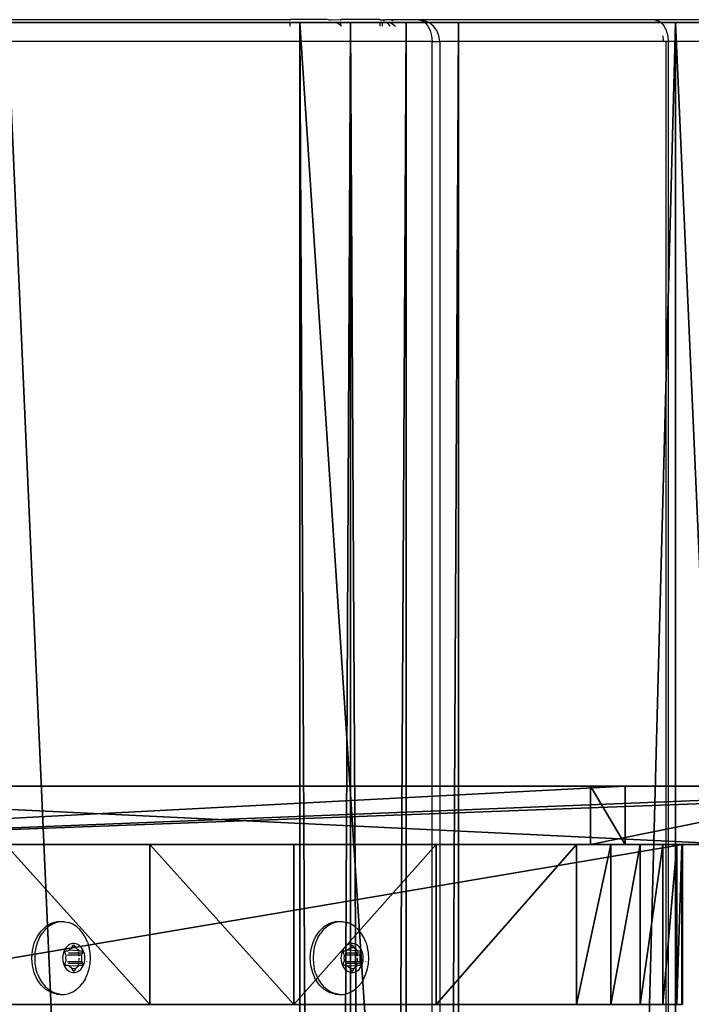
# Model space of a CAD drawing. Units: centimetres. Extents: x -268 to 272, y -466 to 220.
# Drawn here: x -56 to -47, y 56 to 70 of the extents above; entities that cross this region are included whole.
import ezdxf

# ---------------------------------------------------------------- set-up
doc = ezdxf.new("R2010")
doc.units = ezdxf.units.CM
doc.header["$LTSCALE"] = 2.54
doc.layers.get('0').update_dxf_attribs({"true_color": 0xff5454})
doc.layers.add('VP-EQ', color=7, linetype='Continuous', true_color=0x8a3492)

# ---------------------------------------------------------------- blocks, each defined once
blk = doc.blocks.new('3DGeom-594_Defintion')
at = {"color": 0}
for p, q in [((88.9, 39.91), (18.14, 19.63)), ((18.14, 19.63), (88.9, 39.91)), ((235.86, 39.91), (88.9, 39.91)), ((88.9, 39.91), (88.9, 39.91, 2540)), ((88.9, 39.91, 2540), (88.9, 39.91)), ((88.9, 39.91), (235.86, 39.91)), ((235.86, 19.63), (235.86, 39.91)), ((235.86, 39.91), (235.86, 39.91, 2540)), ((235.86, 39.91, 2540), (235.86, 39.91)), ((235.86, 39.91), (235.86, 19.63)), ((18.14, 19.63), (0, 19.63)), ((0, 19.63), (0, 19.63, 2540)), ((0, 19.63, 2540), (0, 19.63)), ((0, 19.63), (0, 0)), ((0, 0), (0, 19.63)), ((0, 19.63), (18.14, 19.63)), ((18.14, 19.63), (18.14, 19.63, 2540)), ((18.14, 19.63, 2540), (18.14, 19.63)), ((217.71, 0), (217.71, 19.63)), ((217.71, 19.63), (217.71, 19.63, 2540)), ((217.71, 19.63, 2540), (217.71, 19.63)), ((217.71, 19.63), (235.86, 19.63)), ((235.86, 19.63), (217.71, 19.63)), ((217.71, 19.63), (217.71, 0)), ((235.86, 19.63), (235.86, 19.63, 2540)), ((235.86, 19.63, 2540), (235.86, 19.63)), ((0, 0, 2540), (0, 0)), ((0, 0), (217.71, 0)), ((0, 0), (0, 0, 2540)), ((217.71, 0), (0, 0)), ((217.71, 0), (217.71, 0, 2540)), ((217.71, 0, 2540), (217.71, 0))]:
    blk.add_line(p, q, dxfattribs=at)
mesh = blk.add_polyface(dxfattribs=at)
corners = [(18.14, 19.63), (0, 0), (0, 19.63), (217.71, 0), (88.9, 39.91), (217.71, 19.63), (235.86, 39.91), (235.86, 19.63)]
mesh.append_faces([[corners[k] for k in face] for face in [(0, 1, 2), (5, 6, 7)]], dxfattribs={"vtx0": -1, "color": 0})
mesh.append_faces([[corners[k] for k in face] for face in [(1, 0, 3), (3, 4, 5)]], dxfattribs={"vtx0": -1, "vtx1": -1, "color": 0})
mesh.append_faces([[corners[k] for k in face] for face in [(3, 0, 4), (5, 4, 6)]], dxfattribs={"vtx0": -1, "vtx2": -1, "color": 0})
mesh = blk.add_polyface(dxfattribs=at)
corners = [(18.14, 19.63, 2540), (88.9, 39.91), (18.14, 19.63), (88.9, 39.91, 2540)]
mesh.append_faces([[corners[k] for k in face] for face in [(0, 1, 2), (1, 0, 3)]], dxfattribs={"vtx0": -1, "color": 0})
mesh = blk.add_polyface(dxfattribs=at)
corners = [(88.9, 39.91), (235.86, 39.91, 2540), (235.86, 39.91), (88.9, 39.91, 2540)]
mesh.append_faces([[corners[k] for k in face] for face in [(0, 1, 2), (1, 0, 3)]], dxfattribs={"vtx0": -1, "color": 0})
mesh = blk.add_polyface(dxfattribs=at)
corners = [(235.86, 39.91), (235.86, 19.63, 2540), (235.86, 19.63), (235.86, 39.91, 2540)]
mesh.append_faces([[corners[k] for k in face] for face in [(0, 1, 2), (1, 0, 3)]], dxfattribs={"vtx0": -1, "color": 0})
mesh = blk.add_polyface(dxfattribs=at)
corners = [(0, 19.63, 2540), (18.14, 19.63), (0, 19.63), (18.14, 19.63, 2540)]
mesh.append_faces([[corners[k] for k in face] for face in [(0, 1, 2), (1, 0, 3)]], dxfattribs={"vtx0": -1, "color": 0})
mesh = blk.add_polyface(dxfattribs=at)
corners = [(0, 19.63, 2540), (0, 0), (0, 0, 2540), (0, 19.63)]
mesh.append_faces([[corners[k] for k in face] for face in [(0, 1, 2), (1, 0, 3)]], dxfattribs={"vtx0": -1, "color": 0})
mesh = blk.add_polyface(dxfattribs=at)
corners = [(217.71, 19.63), (217.71, 0, 2540), (217.71, 0), (217.71, 19.63, 2540)]
mesh.append_faces([[corners[k] for k in face] for face in [(0, 1, 2), (1, 0, 3)]], dxfattribs={"vtx0": -1, "color": 0})
mesh = blk.add_polyface(dxfattribs=at)
corners = [(235.86, 19.63, 2540), (217.71, 19.63), (235.86, 19.63), (217.71, 19.63, 2540)]
mesh.append_faces([[corners[k] for k in face] for face in [(0, 1, 2), (1, 0, 3)]], dxfattribs={"vtx0": -1, "color": 0})
mesh = blk.add_polyface(dxfattribs=at)
corners = [(217.71, 0, 2540), (0, 0), (217.71, 0), (0, 0, 2540)]
mesh.append_faces([[corners[k] for k in face] for face in [(0, 1, 2), (1, 0, 3)]], dxfattribs={"vtx0": -1, "color": 0})
blk = doc.blocks.new('Group330#2')
at = {"color": 0, "extrusion": (-2.71155e-16, -1, 6.9818e-15), "xscale": 0.05511810929756464, "yscale": 0.05511810929756466, "zscale": 0.05511810929756464, "rotation": 319.988353617563}
blk.add_blockref('3DGeom-594_Defintion', (99.209, 272.185, -45.391), dxfattribs=at)
blk = doc.blocks.new('Group329#2')
at = {"color": 0}
blk.add_blockref('Group330#2', (0, 0), dxfattribs=at)
blk = doc.blocks.new('Group332#2')
at = {"color": 0, "extrusion": (-2.71155e-16, -1, 6.9818e-15), "xscale": 0.05511810929756464, "yscale": 0.05511810929756466, "zscale": 0.05511810929756464, "rotation": 319.988353617563}
blk.add_blockref('3DGeom-594_Defintion', (108.4, 264.469, -45.391), dxfattribs=at)
blk = doc.blocks.new('Group331#2')
at = {"color": 0}
blk.add_blockref('Group332#2', (0, 0), dxfattribs=at)
blk = doc.blocks.new('3DGeom-852_Defintion')
at = {"color": 0}
for p, q in [((-4858.61, 270.61, 104.38), (-4053.47, 270.61, 104.38)), ((-4053.47, 270.61), (-4858.61, 270.61)), ((-4053.47, 270.61, 104.38), (-4858.61, 270.61, 104.38)), ((-4858.61, 270.61), (-4053.47, 270.61)), ((-2340.54, -1770.79), (-4053.47, 270.61)), ((-4053.47, 270.61), (-4053.47, 270.61, 104.38)), ((-4053.47, 270.61, 104.38), (-2340.54, -1770.79, 104.38)), ((-4053.47, 270.61, 104.38), (-4053.47, 270.61)), ((-2340.54, -1770.79, 104.38), (-4053.47, 270.61, 104.38)), ((-4053.47, 270.61), (-2340.54, -1770.79)), ((-2340.54, -1770.79, 104.38), (-2340.54, -1770.79)), ((-2327.38, -1791.36, 104.38), (-2340.54, -1770.79, 104.38)), ((-2340.54, -1770.79), (-2327.38, -1791.36)), ((-2327.38, -1791.36), (-2340.54, -1770.79)), ((-2340.54, -1770.79, 104.38), (-2340.54, -1770.79)), ((-2340.54, -1770.79, 104.38), (-2327.38, -1791.36, 104.38)), ((-2319.9, -1814.61, 104.38), (-2327.38, -1791.36, 104.38)), ((-2327.38, -1791.36), (-2319.9, -1814.61)), ((-2319.9, -1814.61), (-2327.38, -1791.36)), ((-2327.38, -1791.36), (-2327.38, -1791.36, 104.38)), ((-2327.38, -1791.36, 104.38), (-2319.9, -1814.61, 104.38)), ((-2327.38, -1791.36), (-2327.38, -1791.36, 104.38)), ((-2318.61, -1839, 104.38), (-2319.9, -1814.61, 104.38)), ((-2319.9, -1814.61), (-2318.61, -1839)), ((-2318.61, -1839), (-2319.9, -1814.61)), ((-2319.9, -1814.61), (-2319.9, -1814.61, 104.38)), ((-2319.9, -1814.61, 104.38), (-2318.61, -1839, 104.38)), ((-2319.9, -1814.61), (-2319.9, -1814.61, 104.38)), ((-2323.59, -1862.91, 104.38), (-2318.61, -1839, 104.38)), ((-2318.61, -1839), (-2323.59, -1862.91)), ((-2323.59, -1862.91), (-2318.61, -1839)), ((-2318.61, -1839, 104.38), (-2323.59, -1862.91, 104.38)), ((-2318.61, -1839), (-2318.61, -1839, 104.38)), ((-2318.61, -1839), (-2318.61, -1839, 104.38)), ((-2334.5, -1884.76, 104.38), (-2323.59, -1862.91, 104.38)), ((-2323.59, -1862.91), (-2334.5, -1884.76)), ((-2334.5, -1884.76), (-2323.59, -1862.91)), ((-2323.59, -1862.91, 104.38), (-2334.5, -1884.76, 104.38)), ((-2323.59, -1862.91), (-2323.59, -1862.91, 104.38)), ((-2323.59, -1862.91), (-2323.59, -1862.91, 104.38)), ((-2390.3, -1960.61), (-2334.5, -1884.76)), ((-2334.5, -1884.76, 104.38), (-2390.3, -1960.61, 104.38)), ((-2390.3, -1960.61, 104.38), (-2334.5, -1884.76, 104.38)), ((-2334.5, -1884.76), (-2390.3, -1960.61)), ((-2334.5, -1884.76), (-2334.5, -1884.76, 104.38)), ((-2334.5, -1884.76), (-2334.5, -1884.76, 104.38)), ((-2452.25, -2031.52), (-2390.3, -1960.61)), ((-2390.3, -1960.61, 104.38), (-2452.25, -2031.52, 104.38)), ((-2452.25, -2031.52, 104.38), (-2390.3, -1960.61, 104.38)), ((-2390.3, -1960.61), (-2452.25, -2031.52)), ((-2390.3, -1960.61), (-2390.3, -1960.61, 104.38)), ((-2390.3, -1960.61), (-2390.3, -1960.61, 104.38)), ((-2519.91, -2097.01), (-2452.25, -2031.52)), ((-2452.25, -2031.52, 104.38), (-2519.91, -2097.01, 104.38)), ((-2519.91, -2097.01, 104.38), (-2452.25, -2031.52, 104.38)), ((-2452.25, -2031.52), (-2519.91, -2097.01)), ((-2452.25, -2031.52), (-2452.25, -2031.52, 104.38)), ((-2452.25, -2031.52), (-2452.25, -2031.52, 104.38)), ((-2592.82, -2156.6), (-2519.91, -2097.01)), ((-2519.91, -2097.01, 104.38), (-2592.82, -2156.6, 104.38)), ((-2592.82, -2156.6, 104.38), (-2519.91, -2097.01, 104.38)), ((-2519.91, -2097.01), (-2592.82, -2156.6)), ((-2519.91, -2097.01), (-2519.91, -2097.01, 104.38)), ((-2519.91, -2097.01, 104.38), (-2519.91, -2097.01))]:
    blk.add_line(p, q, dxfattribs=at)
mesh = blk.add_polyface(dxfattribs=at)
corners = [(-4858.61, 270.61, 104.38), (-4053.47, 270.61), (-4858.61, 270.61), (-4053.47, 270.61, 104.38)]
mesh.append_faces([[corners[k] for k in face] for face in [(0, 1, 2), (1, 0, 3)]], dxfattribs={"vtx0": -1, "color": 0})
mesh = blk.add_polyface(dxfattribs=at)
corners = [(-2793.51, -2190.47, 104.38), (-4053.47, 270.61, 104.38), (-4858.61, 270.61, 104.38), (-2340.54, -1770.79, 104.38), (-2777.03, -2205.93, 104.38), (-2757.36, -2217.05, 104.38), (-2735.62, -2223.21, 104.38), (-2713.03, -2224.05, 104.38), (-2690.89, -2219.52, 104.38), (-2670.45, -2209.89, 104.38), (-2592.82, -2156.6, 104.38), (-2519.91, -2097.01, 104.38), (-2452.25, -2031.52, 104.38), (-2390.3, -1960.61, 104.38), (-2334.5, -1884.76, 104.38), (-2327.38, -1791.36, 104.38), (-2323.59, -1862.91, 104.38), (-2319.9, -1814.61, 104.38), (-2318.61, -1839, 104.38)]
mesh.append_faces([[corners[k] for k in face] for face in [(0, 1, 2), (17, 16, 18)]], dxfattribs={"vtx0": -1, "color": 0})
mesh.append_faces([[corners[k] for k in face] for face in [(1, 0, 3), (3, 14, 15), (15, 16, 17)]], dxfattribs={"vtx0": -1, "vtx1": -1, "color": 0})
mesh.append_faces([[corners[k] for k in face] for face in [(3, 0, 4), (3, 4, 5), (3, 5, 6), (3, 6, 7), (3, 7, 8), (3, 8, 9), (3, 9, 10), (3, 10, 11), (3, 11, 12), (3, 12, 13), (3, 13, 14), (15, 14, 16)]], dxfattribs={"vtx0": -1, "vtx2": -1, "color": 0})
mesh = blk.add_polyface(dxfattribs=at)
corners = [(-4053.47, 270.61), (-2793.51, -2190.47), (-4858.61, 270.61), (-2340.54, -1770.79), (-2777.03, -2205.93), (-2757.36, -2217.05), (-2735.62, -2223.21), (-2713.03, -2224.05), (-2690.89, -2219.52), (-2670.45, -2209.89), (-2592.82, -2156.6), (-2519.91, -2097.01), (-2452.25, -2031.52), (-2390.3, -1960.61), (-2334.5, -1884.76), (-2327.38, -1791.36), (-2323.59, -1862.91), (-2319.9, -1814.61), (-2318.61, -1839)]
mesh.append_faces([[corners[k] for k in face] for face in [(0, 1, 2), (16, 17, 18)]], dxfattribs={"vtx0": -1, "color": 0})
mesh.append_faces([[corners[k] for k in face] for face in [(1, 3, 4), (4, 3, 5), (5, 3, 6), (6, 3, 7), (7, 3, 8), (8, 3, 9), (9, 3, 10), (10, 3, 11), (11, 3, 12), (12, 3, 13), (13, 3, 14), (14, 15, 16)]], dxfattribs={"vtx0": -1, "vtx1": -1, "color": 0})
mesh.append_faces([[corners[k] for k in face] for face in [(1, 0, 3), (14, 3, 15), (16, 15, 17)]], dxfattribs={"vtx0": -1, "vtx2": -1, "color": 0})
mesh = blk.add_polyface(dxfattribs=at)
corners = [(-4053.47, 270.61), (-2340.54, -1770.79, 104.38), (-2340.54, -1770.79), (-4053.47, 270.61, 104.38)]
mesh.append_faces([[corners[k] for k in face] for face in [(0, 1, 2), (1, 0, 3)]], dxfattribs={"vtx0": -1, "color": 0})
mesh = blk.add_polyface(dxfattribs=at)
corners = [(-2340.54, -1770.79), (-2327.38, -1791.36, 104.38), (-2327.38, -1791.36), (-2340.54, -1770.79, 104.38)]
mesh.append_faces([[corners[k] for k in face] for face in [(0, 1, 2), (1, 0, 3)]], dxfattribs={"vtx0": -1, "color": 0})
mesh = blk.add_polyface(dxfattribs=at)
corners = [(-2327.38, -1791.36), (-2319.9, -1814.61, 104.38), (-2319.9, -1814.61), (-2327.38, -1791.36, 104.38)]
mesh.append_faces([[corners[k] for k in face] for face in [(0, 1, 2), (1, 0, 3)]], dxfattribs={"vtx0": -1, "color": 0})
mesh = blk.add_polyface(dxfattribs=at)
corners = [(-2319.9, -1814.61), (-2318.61, -1839, 104.38), (-2318.61, -1839), (-2319.9, -1814.61, 104.38)]
mesh.append_faces([[corners[k] for k in face] for face in [(0, 1, 2), (1, 0, 3)]], dxfattribs={"vtx0": -1, "color": 0})
mesh = blk.add_polyface(dxfattribs=at)
corners = [(-2318.61, -1839), (-2323.59, -1862.91, 104.38), (-2323.59, -1862.91), (-2318.61, -1839, 104.38)]
mesh.append_faces([[corners[k] for k in face] for face in [(0, 1, 2), (1, 0, 3)]], dxfattribs={"vtx0": -1, "color": 0})
mesh = blk.add_polyface(dxfattribs=at)
corners = [(-2323.59, -1862.91), (-2334.5, -1884.76, 104.38), (-2334.5, -1884.76), (-2323.59, -1862.91, 104.38)]
mesh.append_faces([[corners[k] for k in face] for face in [(0, 1, 2), (1, 0, 3)]], dxfattribs={"vtx0": -1, "color": 0})
mesh = blk.add_polyface(dxfattribs=at)
corners = [(-2334.5, -1884.76), (-2390.3, -1960.61, 104.38), (-2390.3, -1960.61), (-2334.5, -1884.76, 104.38)]
mesh.append_faces([[corners[k] for k in face] for face in [(0, 1, 2), (1, 0, 3)]], dxfattribs={"vtx0": -1, "color": 0})
mesh = blk.add_polyface(dxfattribs=at)
corners = [(-2390.3, -1960.61), (-2452.25, -2031.52, 104.38), (-2452.25, -2031.52), (-2390.3, -1960.61, 104.38)]
mesh.append_faces([[corners[k] for k in face] for face in [(0, 1, 2), (1, 0, 3)]], dxfattribs={"vtx0": -1, "color": 0})
mesh = blk.add_polyface(dxfattribs=at)
corners = [(-2452.25, -2031.52, 104.38), (-2519.91, -2097.01), (-2452.25, -2031.52), (-2519.91, -2097.01, 104.38)]
mesh.append_faces([[corners[k] for k in face] for face in [(0, 1, 2), (1, 0, 3)]], dxfattribs={"vtx0": -1, "color": 0})
mesh = blk.add_polyface(dxfattribs=at)
corners = [(-2519.91, -2097.01, 104.38), (-2592.82, -2156.6), (-2519.91, -2097.01), (-2592.82, -2156.6, 104.38)]
mesh.append_faces([[corners[k] for k in face] for face in [(0, 1, 2), (1, 0, 3)]], dxfattribs={"vtx0": -1, "color": 0})
blk = doc.blocks.new('Group434#1')
at = {"color": 0, "extrusion": (-2.71155e-16, -1, 6.9818e-15), "xscale": 0.02107748131113728, "yscale": 0.02107748131113728, "zscale": 0.02107748131113728, "rotation": 319.988353617563}
blk.add_blockref('3DGeom-852_Defintion', (175.432, 200.752, -34.091), dxfattribs=at)
blk = doc.blocks.new('Group433#1')
at = {"color": 0}
blk.add_blockref('Group434#1', (0, 0), dxfattribs=at)
blk = doc.blocks.new('3DGeom-782_Defintion#1')
at = {"color": 28, "true_color": 0x301b02}
for p, q in [((-276.83, 810.87, 44.17), (-1107.79, 609.4, 44.17)), ((-1107.79, 609.4), (-276.83, 810.87)), ((-1107.79, 609.4, 44.17), (-276.83, 810.87, 44.17)), ((-276.83, 810.87), (-1107.79, 609.4)), ((-1118.62, 707.82, 44.17), (-1350.15, 697.56, 44.17)), ((-1350.15, 697.56), (-1118.62, 707.82)), ((-1350.15, 697.56, 44.17), (-1118.62, 707.82, 44.17)), ((-1118.62, 707.82), (-1350.15, 697.56)), ((-1107.79, 609.4, 44.17), (-1118.62, 707.82, 44.17)), ((-1118.62, 707.82), (-1107.79, 609.4)), ((-1118.62, 707.82, 44.17), (-1107.79, 609.4, 44.17)), ((-1107.79, 609.4), (-1118.62, 707.82)), ((-1118.62, 707.82), (-1118.62, 707.82, 44.17)), ((-1118.62, 707.82, 44.17), (-1118.62, 707.82)), ((-1107.79, 609.4), (-1107.79, 609.4, 44.17)), ((-1107.79, 609.4, 44.17), (-1107.79, 609.4)), ((-1072.74, 291.01, 44.17), (-188.58, 553.99, 44.17)), ((-188.58, 553.99), (-1072.74, 291.01)), ((-188.58, 553.99, 44.17), (-1072.74, 291.01, 44.17)), ((-1072.74, 291.01), (-188.58, 553.99)), ((164.92, -474.93, 44.17), (-972.34, -621.24, 44.17)), ((-972.34, -621.24), (164.92, -474.93)), ((-972.34, -621.24, 44.17), (164.92, -474.93, 44.17)), ((164.92, -474.93), (-972.34, -621.24)), ((-937.61, -936.75, 44.17), (249.46, -721.02, 44.17)), ((249.46, -721.02), (-937.61, -936.75)), ((249.46, -721.02, 44.17), (-937.61, -936.75, 44.17)), ((-937.61, -936.75), (249.46, -721.02))]:
    blk.add_line(p, q, dxfattribs=at)
at = {"color": 95, "true_color": 0x31a22f}
mesh = blk.add_polyface(dxfattribs=at)
corners = [(-1472.48, 172.12, 44.17), (-1351.98, 550.19, 44.17), (-1546.27, 503.08, 44.17), (-1356.23, 206.7, 44.17), (-1372.19, -1015.73, 44.17), (-1568.25, -697.91, 44.17), (-1601.12, -1057.33, 44.17), (-1367.12, -672.03, 44.17), (-909.58, -1191.48, 44.17), (-1373.59, -1186.82, 44.17), (-1350.15, 697.56, 44.17), (-1107.79, 609.4, 44.17), (-1118.62, 707.82, 44.17), (-1072.74, 291.01, 44.17), (-937.61, -936.75, 44.17), (-972.34, -621.24, 44.17), (164.92, -474.93, 44.17), (249.46, -721.02, 44.17), (165.43, 655.91, 44.17), (660.3, -411.2, 44.17), (300.48, -869.52, 44.17), (859.04, -839.76, 44.17), (760.88, -628.08, 44.17), (873.01, -383.83, 44.17), (938.88, -595.73, 44.17), (-276.83, 810.87, 44.17), (-188.58, 553.99, 44.17), (18.94, 971.8, 44.17), (-324.18, 948.68, 44.17), (56.13, 891.6, 44.17), (167.61, 918.63, 44.17), (223.94, 686.3, 44.17)]
mesh.append_faces([[corners[k] for k in face] for face in [(0, 1, 2), (4, 5, 6), (8, 4, 9), (10, 11, 12), (23, 22, 24), (25, 27, 28), (30, 18, 31)]], dxfattribs={"vtx0": -1, "color": 95})
mesh.append_faces([[corners[k] for k in face] for face in [(5, 4, 7), (7, 8, 3), (1, 8, 10), (13, 14, 15), (18, 17, 19), (27, 16, 29), (29, 18, 30)]], dxfattribs={"vtx0": -1, "vtx1": -1, "color": 95})
mesh.append_faces([[corners[k] for k in face] for face in [(4, 8, 7), (3, 8, 1), (10, 8, 11), (11, 8, 13), (16, 17, 18), (27, 25, 26), (29, 16, 18)]], dxfattribs={"vtx0": -1, "vtx1": -1, "vtx2": -1, "color": 95})
mesh.append_faces([[corners[k] for k in face] for face in [(1, 0, 3), (13, 8, 14), (14, 16, 15), (16, 14, 17), (19, 17, 20), (19, 20, 21), (19, 21, 22), (22, 23, 19), (13, 25, 11), (25, 13, 26), (27, 26, 16)]], dxfattribs={"vtx0": -1, "vtx2": -1, "color": 95})
mesh = blk.add_polyface(dxfattribs=at)
corners = [(-1568.25, -697.91), (-1372.19, -1015.73), (-1601.12, -1057.33), (-1367.12, -672.03), (-1351.98, 550.19), (-1472.48, 172.12), (-1546.27, 503.08), (-1356.23, 206.7), (18.94, 971.8), (-276.83, 810.87), (-324.18, 948.68), (-188.58, 553.99), (164.92, -474.93), (56.13, 891.6), (165.43, 655.91), (167.61, 918.63), (223.94, 686.3), (873.01, -383.83), (760.88, -628.08), (660.3, -411.2), (938.88, -595.73), (-937.61, -936.75), (-972.34, -621.24), (249.46, -721.02), (300.48, -869.52), (859.04, -839.76), (-1072.74, 291.01), (-1107.79, 609.4), (-909.58, -1191.48), (-1373.59, -1186.82), (-1350.15, 697.56), (-1118.62, 707.82)]
mesh.append_faces([[corners[k] for k in face] for face in [(0, 1, 2), (4, 5, 6), (8, 9, 10), (14, 15, 16), (18, 17, 20), (1, 28, 29), (27, 30, 31)]], dxfattribs={"vtx0": -1, "color": 95})
mesh.append_faces([[corners[k] for k in face] for face in [(5, 4, 7), (11, 8, 12), (17, 18, 19), (12, 21, 22), (21, 12, 23), (23, 19, 24), (24, 19, 25), (25, 19, 18), (9, 26, 27), (26, 9, 11), (28, 26, 21)]], dxfattribs={"vtx0": -1, "vtx1": -1, "color": 95})
mesh.append_faces([[corners[k] for k in face] for face in [(9, 8, 11), (12, 13, 14), (23, 12, 14), (28, 1, 3), (28, 7, 4), (28, 30, 27), (28, 27, 26)]], dxfattribs={"vtx0": -1, "vtx1": -1, "vtx2": -1, "color": 95})
mesh.append_faces([[corners[k] for k in face] for face in [(1, 0, 3), (12, 8, 13), (14, 13, 15), (23, 14, 19), (28, 3, 7), (28, 4, 30), (21, 26, 22)]], dxfattribs={"vtx0": -1, "vtx2": -1, "color": 95})
at = {"color": 28, "true_color": 0x301b02}
mesh = blk.add_polyface(dxfattribs=at)
corners = [(-1107.79, 609.4, 44.17), (-276.83, 810.87), (-1107.79, 609.4), (-276.83, 810.87, 44.17)]
mesh.append_faces([[corners[k] for k in face] for face in [(0, 1, 2), (1, 0, 3)]], dxfattribs={"vtx0": -1, "color": 28})
mesh = blk.add_polyface(dxfattribs=at)
corners = [(-1350.15, 697.56, 44.17), (-1118.62, 707.82), (-1350.15, 697.56), (-1118.62, 707.82, 44.17)]
mesh.append_faces([[corners[k] for k in face] for face in [(0, 1, 2), (1, 0, 3)]], dxfattribs={"vtx0": -1, "color": 28})
mesh = blk.add_polyface(dxfattribs=at)
corners = [(-1107.79, 609.4), (-1118.62, 707.82, 44.17), (-1107.79, 609.4, 44.17), (-1118.62, 707.82)]
mesh.append_faces([[corners[k] for k in face] for face in [(0, 1, 2), (1, 0, 3)]], dxfattribs={"vtx0": -1, "color": 28})
mesh = blk.add_polyface(dxfattribs=at)
corners = [(-188.58, 553.99, 44.17), (-1072.74, 291.01), (-188.58, 553.99), (-1072.74, 291.01, 44.17)]
mesh.append_faces([[corners[k] for k in face] for face in [(0, 1, 2), (1, 0, 3)]], dxfattribs={"vtx0": -1, "color": 28})
mesh = blk.add_polyface(dxfattribs=at)
corners = [(-972.34, -621.24, 44.17), (164.92, -474.93), (-972.34, -621.24), (164.92, -474.93, 44.17)]
mesh.append_faces([[corners[k] for k in face] for face in [(0, 1, 2), (1, 0, 3)]], dxfattribs={"vtx0": -1, "color": 28})
mesh = blk.add_polyface(dxfattribs=at)
corners = [(249.46, -721.02), (-937.61, -936.75, 44.17), (-937.61, -936.75), (249.46, -721.02, 44.17)]
mesh.append_faces([[corners[k] for k in face] for face in [(0, 1, 2), (1, 0, 3)]], dxfattribs={"vtx0": -1, "color": 28})
blk = doc.blocks.new('Group418#1')
at = {"color": 0, "extrusion": (2.62136e-16, 1, -7.19179e-15), "xscale": 0.01811380402779016, "yscale": 0.01811380402779016, "zscale": 0.01811380402779016, "rotation": 338.3444980118762}
blk.add_blockref('3DGeom-782_Defintion#1', (-98.297, 229.925, -84.109), dxfattribs=at)
blk = doc.blocks.new('Group417#1')
at = {"color": 0}
blk.add_blockref('Group418#1', (0, 0), dxfattribs=at)
blk = doc.blocks.new('Group328#3')
at = {"color": 0}
blk.add_blockref('Group417#1', (0, 118.2), dxfattribs=at)
at = {"color": 43, "true_color": 0xcdb98c}
for name in ['Group329#2', 'Group331#2', 'Group433#1']:
    blk.add_blockref(name, (0, 0), dxfattribs=at)
blk = doc.blocks.new('124102')
at = {"color": 7, "true_color": 0xebebeb, "rotation": 270}
blk.add_blockref('Group328#3', (490.404, 89.915, 35.31), dxfattribs=at)
blk = doc.blocks.new('Grupuj#6')
at = {"color": 43, "true_color": 0xcdb98c, "rotation": 90.00000000000001}
blk.add_blockref('124102', (46.76, -395.795, -121.025), dxfattribs=at)
blk = doc.blocks.new('RB1202 3D')
at = {"color": 0}
blk.add_blockref('Grupuj#6', (-117.506, -70.203), dxfattribs=at)
blk = doc.blocks.new('1202')
at = {"color": 7}
for p, q in [((70, 54.513), (70, 50.329)), ((69.7, 48.378), (69.7, 54.32)), ((56.663, 53.69), (56.724, 53.755)), ((56.724, 53.755), (56.802, 53.809)), ((56.814, 53.777), (56.756, 53.741)), ((56.802, 53.809), (56.893, 53.849)), ((56.879, 53.805), (56.814, 53.777)), ((56.879, 53.805), (56.949, 53.826)), ((56.893, 53.849), (56.992, 53.873)), ((57.022, 53.839), (56.949, 53.826)), ((56.992, 53.873), (57.096, 53.882)), ((57.096, 53.843), (57.022, 53.839)), ((57.096, 53.882), (57.2, 53.873)), ((57.171, 53.839), (57.096, 53.843)), ((57.243, 53.826), (57.171, 53.839)), ((57.2, 53.873), (57.299, 53.849)), ((57.313, 53.805), (57.243, 53.826)), ((57.299, 53.849), (57.39, 53.809)), ((57.378, 53.777), (57.313, 53.805)), ((57.378, 53.777), (57.436, 53.741)), ((57.39, 53.809), (57.468, 53.755)), ((57.529, 53.69), (57.468, 53.755)), ((56.599, 53.539), (56.621, 53.617)), ((56.621, 53.617), (56.663, 53.69)), ((56.663, 53.652), (56.631, 53.6)), ((56.705, 53.699), (56.663, 53.652)), ((56.756, 53.741), (56.705, 53.699)), ((57.487, 53.699), (57.436, 53.741)), ((57.529, 53.652), (57.487, 53.699)), ((57.572, 53.617), (57.529, 53.69)), ((57.561, 53.6), (57.529, 53.652)), ((57.593, 53.539), (57.572, 53.617)), ((56.597, 53.489), (56.6, 53.5)), ((56.597, 53.489), (56.597, 53.432)), ((56.599, 53.539), (56.6, 53.5)), ((56.6, 53.5), (56.609, 53.545)), ((56.631, 53.6), (56.609, 53.545)), ((57.584, 53.545), (57.561, 53.6)), ((57.595, 53.489), (57.584, 53.545)), ((57.595, 53.489), (57.593, 53.539)), ((57.595, 53.432), (57.595, 53.489)), ((56.597, 53.432), (56.609, 53.375)), ((56.609, 53.375), (56.631, 53.32)), ((56.91, 53.362), (56.901, 53.34)), ((56.923, 53.383), (56.91, 53.362)), ((56.94, 53.401), (56.923, 53.383)), ((56.96, 53.418), (56.94, 53.401)), ((56.983, 53.433), (56.96, 53.418)), ((56.964, 53.342), (56.975, 53.36)), ((56.975, 53.36), (56.989, 53.375)), ((57.009, 53.444), (56.983, 53.433)), ((56.989, 53.375), (56.993, 53.38)), ((56.989, 53.375), (56.993, 53.244)), ((56.993, 53.38), (56.995, 53.385)), ((56.995, 53.385), (56.996, 53.39)), ((56.996, 53.412), (56.997, 53.416)), ((56.996, 53.39), (56.996, 53.412)), ((56.997, 53.416), (56.999, 53.42)), ((56.999, 53.42), (57.002, 53.423)), ((57.002, 53.423), (57.006, 53.425)), ((57.006, 53.425), (57.011, 53.427)), ((57.037, 53.452), (57.009, 53.444)), ((57.011, 53.427), (57.016, 53.427)), ((57.016, 53.427), (57.021, 53.427)), ((57.021, 53.427), (57.026, 53.425)), ((57.026, 53.425), (57.051, 53.414)), ((57.026, 53.379), (57.026, 53.237)), ((57.066, 53.457), (57.037, 53.452)), ((57.051, 53.414), (57.058, 53.412)), ((57.051, 53.391), (57.051, 53.234)), ((57.058, 53.412), (57.064, 53.411)), ((57.064, 53.411), (57.071, 53.412)), ((57.096, 53.459), (57.066, 53.457)), ((57.071, 53.412), (57.096, 53.413)), ((57.126, 53.457), (57.096, 53.459)), ((57.096, 53.413), (57.121, 53.412)), ((57.121, 53.412), (57.128, 53.411)), ((57.155, 53.452), (57.126, 53.457)), ((57.128, 53.411), (57.134, 53.412)), ((57.134, 53.412), (57.141, 53.414)), ((57.141, 53.414), (57.166, 53.425)), ((57.141, 53.391), (57.141, 53.234)), ((57.183, 53.444), (57.155, 53.452)), ((57.166, 53.425), (57.171, 53.427)), ((57.166, 53.379), (57.166, 53.237)), ((57.171, 53.427), (57.176, 53.427)), ((57.176, 53.427), (57.181, 53.427)), ((57.181, 53.427), (57.186, 53.425)), ((57.209, 53.433), (57.183, 53.444)), ((57.186, 53.425), (57.19, 53.423)), ((57.19, 53.423), (57.193, 53.42)), ((57.193, 53.42), (57.195, 53.416)), ((57.195, 53.416), (57.196, 53.412)), ((57.196, 53.412), (57.196, 53.39)), ((57.196, 53.39), (57.197, 53.385)), ((57.197, 53.385), (57.199, 53.38)), ((57.197, 53.243), (57.203, 53.375)), ((57.199, 53.38), (57.203, 53.375)), ((57.203, 53.375), (57.217, 53.36)), ((57.232, 53.418), (57.209, 53.433)), ((57.217, 53.36), (57.228, 53.342)), ((57.252, 53.401), (57.232, 53.418)), ((57.269, 53.383), (57.252, 53.401)), ((57.282, 53.362), (57.269, 53.383)), ((57.291, 53.34), (57.282, 53.362)), ((57.561, 53.32), (57.584, 53.375)), ((57.595, 53.432), (57.584, 53.375)), ((56.631, 53.32), (56.663, 53.269)), ((56.663, 53.269), (56.705, 53.222)), ((56.705, 53.222), (56.756, 53.18)), ((56.901, 53.34), (56.897, 53.317)), ((56.897, 53.317), (56.897, 53.295)), ((56.897, 53.295), (56.901, 53.272)), ((56.901, 53.272), (56.91, 53.25)), ((56.91, 53.25), (56.923, 53.229)), ((56.916, 53.306), (56.917, 53.31)), ((56.917, 53.302), (56.916, 53.306)), ((56.917, 53.31), (56.919, 53.314)), ((56.919, 53.298), (56.917, 53.302)), ((56.919, 53.314), (56.922, 53.317)), ((56.922, 53.295), (56.919, 53.298)), ((56.922, 53.317), (56.926, 53.319)), ((56.926, 53.293), (56.922, 53.295)), ((56.923, 53.229), (56.94, 53.21)), ((56.926, 53.319), (56.951, 53.33)), ((56.926, 53.319), (56.926, 53.293)), ((56.951, 53.282), (56.926, 53.293)), ((56.94, 53.21), (56.96, 53.194)), ((56.951, 53.33), (56.957, 53.334)), ((56.951, 53.33), (56.951, 53.282)), ((56.957, 53.278), (56.951, 53.282)), ((56.957, 53.334), (56.961, 53.338)), ((56.961, 53.274), (56.957, 53.278)), ((56.961, 53.338), (56.964, 53.342)), ((56.964, 53.27), (56.961, 53.274)), ((56.975, 53.252), (56.964, 53.27)), ((56.989, 53.237), (56.975, 53.252)), ((56.993, 53.244), (56.989, 53.237)), ((56.993, 53.232), (56.989, 53.237)), ((56.993, 53.244), (57.026, 53.237)), ((56.995, 53.227), (56.993, 53.232)), ((56.996, 53.222), (56.995, 53.227)), ((56.996, 53.2), (56.996, 53.222)), ((57.026, 53.237), (57.026, 53.187)), ((57.051, 53.234), (57.058, 53.233)), ((57.051, 53.234), (57.051, 53.198)), ((57.064, 53.233), (57.096, 53.231)), ((57.121, 53.232), (57.128, 53.233)), ((57.134, 53.233), (57.141, 53.234)), ((57.141, 53.234), (57.159, 53.235)), ((57.141, 53.234), (57.141, 53.198)), ((57.159, 53.235), (57.166, 53.237)), ((57.166, 53.237), (57.171, 53.238)), ((57.166, 53.237), (57.166, 53.187)), ((57.176, 53.239), (57.181, 53.24)), ((57.19, 53.242), (57.197, 53.243)), ((57.197, 53.227), (57.196, 53.222)), ((57.196, 53.222), (57.196, 53.2)), ((57.199, 53.232), (57.197, 53.243)), ((57.199, 53.232), (57.197, 53.227)), ((57.203, 53.237), (57.199, 53.232)), ((57.203, 53.245), (57.212, 53.246)), ((57.212, 53.246), (57.203, 53.237)), ((57.217, 53.252), (57.212, 53.246)), ((57.228, 53.27), (57.217, 53.252)), ((57.228, 53.342), (57.231, 53.338)), ((57.231, 53.274), (57.228, 53.27)), ((57.231, 53.338), (57.235, 53.334)), ((57.235, 53.278), (57.231, 53.274)), ((57.232, 53.194), (57.252, 53.21)), ((57.235, 53.334), (57.241, 53.33)), ((57.241, 53.282), (57.235, 53.278)), ((57.241, 53.33), (57.266, 53.319)), ((57.241, 53.33), (57.241, 53.282)), ((57.266, 53.293), (57.241, 53.282)), ((57.252, 53.21), (57.269, 53.229)), ((57.266, 53.319), (57.27, 53.317)), ((57.266, 53.319), (57.266, 53.293)), ((57.27, 53.295), (57.266, 53.293)), ((57.269, 53.229), (57.282, 53.25)), ((57.27, 53.317), (57.273, 53.314)), ((57.273, 53.298), (57.27, 53.295)), ((57.273, 53.314), (57.275, 53.31)), ((57.275, 53.302), (57.273, 53.298)), ((57.275, 53.31), (57.276, 53.306)), ((57.276, 53.306), (57.275, 53.302)), ((57.282, 53.25), (57.291, 53.272)), ((57.295, 53.317), (57.291, 53.34)), ((57.291, 53.272), (57.295, 53.295)), ((57.295, 53.295), (57.295, 53.317)), ((57.436, 53.18), (57.487, 53.222)), ((57.487, 53.222), (57.529, 53.269)), ((57.529, 53.269), (57.561, 53.32)), ((56.814, 53.144), (56.756, 53.18)), ((56.814, 53.144), (56.879, 53.115)), ((56.879, 53.115), (56.949, 53.094)), ((56.949, 53.094), (57.022, 53.082)), ((56.96, 53.194), (56.983, 53.179)), ((56.983, 53.179), (57.009, 53.168)), ((56.997, 53.196), (56.996, 53.2)), ((56.999, 53.192), (56.997, 53.196)), ((57.002, 53.189), (56.999, 53.192)), ((57.006, 53.187), (57.002, 53.189)), ((57.011, 53.185), (57.006, 53.187)), ((57.009, 53.168), (57.037, 53.16)), ((57.016, 53.185), (57.011, 53.185)), ((57.021, 53.185), (57.016, 53.185)), ((57.026, 53.187), (57.021, 53.185)), ((57.022, 53.082), (57.096, 53.077)), ((57.051, 53.198), (57.026, 53.187)), ((57.037, 53.16), (57.066, 53.154)), ((57.05, 53.12), (57.053, 53.119)), ((57.058, 53.2), (57.051, 53.198)), ((57.064, 53.201), (57.058, 53.2)), ((57.071, 53.2), (57.064, 53.201)), ((57.066, 53.154), (57.096, 53.153)), ((57.096, 53.199), (57.071, 53.2)), ((57.121, 53.2), (57.096, 53.199)), ((57.096, 53.153), (57.126, 53.154)), ((57.096, 53.077), (57.171, 53.082)), ((57.128, 53.201), (57.121, 53.2)), ((57.126, 53.154), (57.155, 53.16)), ((57.134, 53.2), (57.128, 53.201)), ((57.141, 53.198), (57.134, 53.2)), ((57.139, 53.119), (57.142, 53.12)), ((57.166, 53.187), (57.141, 53.198)), ((57.155, 53.16), (57.183, 53.168)), ((57.171, 53.185), (57.166, 53.187)), ((57.176, 53.185), (57.171, 53.185)), ((57.171, 53.082), (57.243, 53.094)), ((57.181, 53.185), (57.176, 53.185)), ((57.186, 53.187), (57.181, 53.185)), ((57.183, 53.168), (57.209, 53.179)), ((57.19, 53.189), (57.186, 53.187)), ((57.193, 53.192), (57.19, 53.189)), ((57.195, 53.196), (57.193, 53.192)), ((57.196, 53.2), (57.195, 53.196)), ((57.209, 53.179), (57.232, 53.194)), ((57.313, 53.115), (57.243, 53.094)), ((57.313, 53.115), (57.378, 53.144)), ((57.378, 53.144), (57.436, 53.18)), ((69.912, 50.329), (69.96, 50.329)), ((69.99, 50.329), (70, 50.329)), ((70, 49.826), (70, 50.329)), ((56.724, 49.926), (56.802, 49.979)), ((56.802, 49.979), (56.893, 50.019)), ((56.879, 49.976), (56.814, 49.947)), ((56.879, 49.976), (56.949, 49.997)), ((56.893, 50.019), (56.992, 50.044)), ((57.022, 50.009), (56.949, 49.997)), ((56.992, 50.044), (57.096, 50.052)), ((57.096, 50.014), (57.022, 50.009)), ((57.096, 50.052), (57.2, 50.044)), ((57.171, 50.009), (57.096, 50.014)), ((57.243, 49.997), (57.171, 50.009)), ((57.2, 50.044), (57.299, 50.019)), ((57.313, 49.976), (57.243, 49.997)), ((57.299, 50.019), (57.39, 49.979)), ((57.378, 49.947), (57.313, 49.976)), ((57.39, 49.979), (57.468, 49.926)), ((56.621, 49.788), (56.663, 49.861)), ((56.663, 49.861), (56.724, 49.926)), ((56.705, 49.869), (56.663, 49.822)), ((56.756, 49.911), (56.705, 49.869)), ((56.814, 49.947), (56.756, 49.911)), ((57.378, 49.947), (57.436, 49.911)), ((57.487, 49.869), (57.436, 49.911)), ((57.529, 49.861), (57.468, 49.926)), ((57.529, 49.822), (57.487, 49.869)), ((57.572, 49.788), (57.529, 49.861)), ((69.997, 49.799), (70, 49.826)), ((56.599, 49.709), (56.621, 49.788)), ((56.599, 49.709), (56.6, 49.671)), ((56.6, 49.671), (56.609, 49.716)), ((56.631, 49.771), (56.609, 49.716)), ((56.663, 49.822), (56.631, 49.771)), ((57.561, 49.771), (57.529, 49.822)), ((57.584, 49.716), (57.561, 49.771)), ((57.593, 49.709), (57.572, 49.788)), ((57.595, 49.659), (57.584, 49.716)), ((57.595, 49.659), (57.593, 49.709)), ((69.938, 49.661), (69.96, 49.699)), ((69.99, 49.768), (69.997, 49.799)), ((69.997, 49.799), (70, 49.633)), ((56.597, 49.659), (56.6, 49.671)), ((56.597, 49.659), (56.597, 49.602)), ((56.597, 49.602), (56.609, 49.545)), ((56.923, 49.553), (56.91, 49.532)), ((56.94, 49.572), (56.923, 49.553)), ((56.96, 49.589), (56.94, 49.572)), ((56.983, 49.603), (56.96, 49.589)), ((57.009, 49.614), (56.983, 49.603)), ((56.993, 49.55), (56.995, 49.555)), ((56.995, 49.555), (56.996, 49.56)), ((56.996, 49.583), (56.997, 49.586)), ((56.996, 49.56), (56.996, 49.583)), ((56.997, 49.586), (56.999, 49.59)), ((56.999, 49.59), (57.002, 49.593)), ((57.002, 49.593), (57.006, 49.596)), ((57.006, 49.596), (57.011, 49.597)), ((57.037, 49.623), (57.009, 49.614)), ((57.011, 49.597), (57.016, 49.598)), ((57.016, 49.598), (57.021, 49.597)), ((57.021, 49.597), (57.026, 49.596)), ((57.026, 49.596), (57.051, 49.585)), ((57.066, 49.628), (57.037, 49.623)), ((57.051, 49.585), (57.058, 49.583)), ((57.051, 49.561), (57.051, 49.404)), ((57.058, 49.583), (57.064, 49.582)), ((57.064, 49.582), (57.071, 49.582)), ((57.096, 49.63), (57.066, 49.628)), ((57.071, 49.582), (57.096, 49.584)), ((57.126, 49.628), (57.096, 49.63)), ((57.096, 49.584), (57.121, 49.582)), ((57.121, 49.582), (57.128, 49.582)), ((57.155, 49.623), (57.126, 49.628)), ((57.128, 49.582), (57.134, 49.583)), ((57.134, 49.583), (57.141, 49.585)), ((57.141, 49.585), (57.166, 49.596)), ((57.141, 49.561), (57.141, 49.404)), ((57.183, 49.614), (57.155, 49.623)), ((57.166, 49.596), (57.171, 49.597)), ((57.171, 49.597), (57.176, 49.598)), ((57.176, 49.598), (57.181, 49.597)), ((57.181, 49.597), (57.186, 49.596)), ((57.209, 49.603), (57.183, 49.614)), ((57.186, 49.596), (57.19, 49.593)), ((57.19, 49.593), (57.193, 49.59)), ((57.193, 49.59), (57.195, 49.586)), ((57.195, 49.586), (57.196, 49.583)), ((57.196, 49.583), (57.196, 49.56)), ((57.196, 49.56), (57.197, 49.555)), ((57.197, 49.555), (57.199, 49.55)), ((57.232, 49.589), (57.209, 49.603)), ((57.252, 49.572), (57.232, 49.589)), ((57.269, 49.553), (57.252, 49.572)), ((57.282, 49.532), (57.269, 49.553)), ((57.595, 49.602), (57.584, 49.545)), ((57.595, 49.602), (57.595, 49.659)), ((69.912, 49.633), (69.919, 49.633)), ((69.912, 49.622), (69.919, 49.633)), ((69.919, 49.633), (69.938, 49.661)), ((69.919, 49.633), (69.96, 49.633)), ((69.99, 49.633), (70, 49.633)), ((70, 49.097), (70, 49.633)), ((56.609, 49.545), (56.631, 49.491)), ((56.631, 49.491), (56.663, 49.439)), ((56.663, 49.439), (56.705, 49.392)), ((56.901, 49.51), (56.897, 49.488)), ((56.897, 49.488), (56.897, 49.465)), ((56.897, 49.465), (56.901, 49.442)), ((56.91, 49.532), (56.901, 49.51)), ((56.901, 49.442), (56.91, 49.42)), ((56.91, 49.42), (56.923, 49.4)), ((56.916, 49.476), (56.917, 49.48)), ((56.917, 49.472), (56.916, 49.476)), ((56.917, 49.48), (56.919, 49.484)), ((56.919, 49.469), (56.917, 49.472)), ((56.919, 49.484), (56.922, 49.487)), ((56.922, 49.466), (56.919, 49.469)), ((56.922, 49.487), (56.926, 49.49)), ((56.926, 49.463), (56.922, 49.466)), ((56.926, 49.49), (56.951, 49.501)), ((56.926, 49.49), (56.926, 49.463)), ((56.951, 49.452), (56.926, 49.463)), ((56.951, 49.501), (56.957, 49.504)), ((56.951, 49.501), (56.951, 49.452)), ((56.957, 49.449), (56.951, 49.452)), ((56.957, 49.504), (56.961, 49.508)), ((56.961, 49.445), (56.957, 49.449)), ((56.961, 49.508), (56.964, 49.513)), ((56.964, 49.44), (56.961, 49.445)), ((56.964, 49.513), (56.975, 49.53)), ((56.975, 49.423), (56.964, 49.44)), ((56.975, 49.53), (56.989, 49.545)), ((56.989, 49.407), (56.975, 49.423)), ((56.989, 49.545), (56.993, 49.55)), ((56.989, 49.545), (56.993, 49.414)), ((57.026, 49.55), (57.026, 49.407)), ((57.166, 49.55), (57.166, 49.407)), ((57.197, 49.414), (57.203, 49.545)), ((57.199, 49.55), (57.203, 49.545)), ((57.203, 49.545), (57.217, 49.53)), ((57.217, 49.423), (57.212, 49.417)), ((57.217, 49.53), (57.228, 49.513)), ((57.228, 49.44), (57.217, 49.423)), ((57.228, 49.513), (57.231, 49.508)), ((57.231, 49.445), (57.228, 49.44)), ((57.231, 49.508), (57.235, 49.504)), ((57.235, 49.449), (57.231, 49.445)), ((57.235, 49.504), (57.241, 49.501)), ((57.241, 49.452), (57.235, 49.449)), ((57.241, 49.501), (57.266, 49.49)), ((57.241, 49.501), (57.241, 49.452)), ((57.266, 49.463), (57.241, 49.452)), ((57.266, 49.49), (57.27, 49.487)), ((57.266, 49.49), (57.266, 49.463)), ((57.27, 49.466), (57.266, 49.463)), ((57.269, 49.4), (57.282, 49.42)), ((57.27, 49.487), (57.273, 49.484)), ((57.273, 49.469), (57.27, 49.466)), ((57.273, 49.484), (57.275, 49.48)), ((57.275, 49.472), (57.273, 49.469)), ((57.275, 49.48), (57.276, 49.476)), ((57.276, 49.476), (57.275, 49.472)), ((57.291, 49.51), (57.282, 49.532)), ((57.282, 49.42), (57.291, 49.442)), ((57.295, 49.488), (57.291, 49.51)), ((57.291, 49.442), (57.295, 49.465)), ((57.295, 49.465), (57.295, 49.488)), ((57.487, 49.392), (57.529, 49.439)), ((57.529, 49.439), (57.561, 49.491)), ((57.561, 49.491), (57.584, 49.545)), ((56.705, 49.392), (56.756, 49.35)), ((56.814, 49.314), (56.756, 49.35)), ((56.814, 49.314), (56.879, 49.286)), ((56.879, 49.286), (56.949, 49.265)), ((56.923, 49.4), (56.94, 49.381)), ((56.94, 49.381), (56.96, 49.364)), ((56.96, 49.364), (56.983, 49.35)), ((56.983, 49.35), (57.009, 49.338)), ((56.993, 49.414), (56.989, 49.407)), ((56.993, 49.403), (56.989, 49.407)), ((56.993, 49.414), (57.026, 49.407)), ((56.995, 49.398), (56.993, 49.403)), ((56.996, 49.392), (56.995, 49.398)), ((56.996, 49.37), (56.996, 49.392)), ((56.997, 49.366), (56.996, 49.37)), ((56.999, 49.363), (56.997, 49.366)), ((57.002, 49.359), (56.999, 49.363)), ((57.006, 49.357), (57.002, 49.359)), ((57.011, 49.355), (57.006, 49.357)), ((57.009, 49.338), (57.037, 49.33)), ((57.016, 49.355), (57.011, 49.355)), ((57.021, 49.355), (57.016, 49.355)), ((57.026, 49.357), (57.021, 49.355)), ((57.026, 49.407), (57.026, 49.357)), ((57.051, 49.368), (57.026, 49.357)), ((57.037, 49.33), (57.066, 49.325)), ((57.05, 49.29), (57.053, 49.29)), ((57.051, 49.404), (57.058, 49.404)), ((57.051, 49.404), (57.051, 49.368)), ((57.058, 49.37), (57.051, 49.368)), ((57.064, 49.371), (57.058, 49.37)), ((57.064, 49.403), (57.096, 49.401)), ((57.071, 49.371), (57.064, 49.371)), ((57.066, 49.325), (57.096, 49.323)), ((57.096, 49.369), (57.071, 49.371)), ((57.121, 49.371), (57.096, 49.369)), ((57.096, 49.323), (57.126, 49.325)), ((57.121, 49.403), (57.128, 49.403)), ((57.128, 49.371), (57.121, 49.371)), ((57.126, 49.325), (57.155, 49.33)), ((57.134, 49.37), (57.128, 49.371)), ((57.134, 49.404), (57.141, 49.404)), ((57.141, 49.368), (57.134, 49.37)), ((57.139, 49.29), (57.142, 49.29)), ((57.141, 49.404), (57.159, 49.406)), ((57.141, 49.404), (57.141, 49.368)), ((57.166, 49.357), (57.141, 49.368)), ((57.155, 49.33), (57.183, 49.338)), ((57.159, 49.406), (57.166, 49.407)), ((57.166, 49.407), (57.171, 49.408)), ((57.166, 49.407), (57.166, 49.357)), ((57.171, 49.355), (57.166, 49.357)), ((57.176, 49.355), (57.171, 49.355)), ((57.176, 49.409), (57.181, 49.41)), ((57.181, 49.355), (57.176, 49.355)), ((57.186, 49.357), (57.181, 49.355)), ((57.183, 49.338), (57.209, 49.35)), ((57.19, 49.359), (57.186, 49.357)), ((57.19, 49.412), (57.197, 49.414)), ((57.193, 49.363), (57.19, 49.359)), ((57.195, 49.366), (57.193, 49.363)), ((57.196, 49.37), (57.195, 49.366)), ((57.197, 49.398), (57.196, 49.392)), ((57.196, 49.392), (57.196, 49.37)), ((57.199, 49.403), (57.197, 49.414)), ((57.199, 49.403), (57.197, 49.398)), ((57.203, 49.407), (57.199, 49.403)), ((57.203, 49.415), (57.212, 49.417)), ((57.212, 49.417), (57.203, 49.407)), ((57.209, 49.35), (57.232, 49.364)), ((57.232, 49.364), (57.252, 49.381)), ((57.313, 49.286), (57.243, 49.265)), ((57.252, 49.381), (57.269, 49.4)), ((57.313, 49.286), (57.378, 49.314)), ((57.378, 49.314), (57.436, 49.35)), ((57.436, 49.35), (57.487, 49.392)), ((56.949, 49.265), (57.022, 49.252)), ((57.022, 49.252), (57.096, 49.248)), ((57.096, 49.248), (57.171, 49.252)), ((57.171, 49.252), (57.243, 49.265)), ((69.96, 49.097), (69.912, 49.097)), ((69.96, 49.065), (69.912, 49.065)), ((70, 49.097), (69.99, 49.097)), ((69.997, 49.065), (69.99, 49.042)), ((69.997, 49.065), (69.99, 49.065)), ((69.99, 49.042), (69.99, 49.031)), ((69.999, 49.089), (69.997, 49.065)), ((69.997, 49.065), (70, 49.025)), ((70, 49.092), (69.999, 49.089)), ((70, 49.097), (70, 49.092)), ((70, 49.025), (70, 48.951)), ((69.96, 48.996), (69.912, 48.956)), ((69.938, 48.917), (69.912, 48.878)), ((69.96, 48.956), (69.938, 48.917)), ((70, 48.951), (69.99, 48.919)), ((70, 48.951), (70, 48.571)), ((69.96, 48.474), (69.912, 48.434)), ((69.99, 48.521), (69.96, 48.474)), ((69.96, 48.421), (69.99, 48.493)), ((70, 48.571), (69.99, 48.521)), ((69.99, 48.521), (69.99, 48.493)), ((70, 48.571), (70, 45.322)), ((-69.7, 48.378), (69.7, 48.378)), ((69.778, 48.384), (69.7, 48.378)), ((69.7, 48.378), (69.7, 48.272)), ((69.85, 48.404), (69.778, 48.384)), ((69.912, 48.434), (69.85, 48.404)), ((69.85, 48.312), (69.912, 48.359)), ((69.912, 48.359), (69.96, 48.421)), ((69.7, 48.272), (-69.7, 48.272)), ((69.7, 48.272), (69.778, 48.282)), ((69.7, 45.2), (69.7, 48.272)), ((69.778, 48.282), (69.85, 48.312)), ((69.96, 45.225), (69.912, 45.185)), ((69.99, 45.272), (69.96, 45.225)), ((70, 45.322), (69.99, 45.29)), ((69.99, 45.29), (69.99, 45.272)), ((70, 45.322), (70, 41.138)), ((69.7, 45.163), (-69.7, 45.163)), ((69.7, 45.129), (-69.7, 45.129)), ((69.778, 45.204), (69.7, 45.2)), ((69.7, 45.163), (69.7, 45.2)), ((69.7, 45.129), (69.7, 45.163)), ((69.778, 45.135), (69.7, 45.129)), ((69.7, 39.187), (69.7, 45.129)), ((69.85, 45.155), (69.778, 45.135)), ((69.912, 45.185), (69.85, 45.155))]:
    blk.add_line(p, q, dxfattribs=at)
blk = doc.blocks.new('RB1202 2D')
at = {"layer": 'VP-EQ', "color": 7, "rotation": 90}
blk.add_blockref('1202', (539.553, 4.827), dxfattribs=at)

msp = doc.modelspace()

# ---------------------------------------------------------------- block references
for name, p in [('RB1202 2D', (-541.62, -4.99)), ('RB1202 3D', (0, 0))]:
    msp.add_blockref(name, p)

doc.saveas('drawing.dxf')
